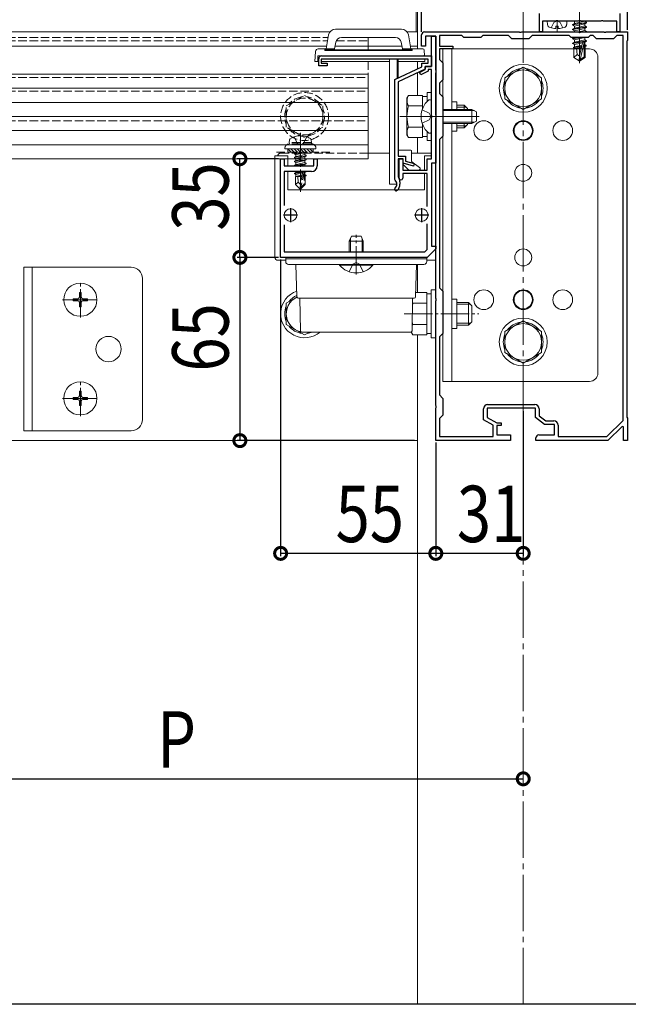
# Model space of a CAD drawing. Extents: x 0 to 2772, y 0 to 4489.
# Drawn here: x 2096 to 2312, y 2227 to 2576 of the extents above; entities that cross this region are included whole.
import ezdxf

# ---------------------------------------------------------------- set-up
doc = ezdxf.new("R2010")
doc.units = 0
doc.linetypes.add('YCENTER_1', pattern=[13, 10, -1, 1, -1])
doc.linetypes.add('YHIDDEN_1', pattern=[4, 3, -1])
for name, color, linetype in [('YKK_11', 7, 'CONTINUOUS'), ('YKK_12', 2, 'CONTINUOUS'), ('YKK_13', 4, 'CONTINUOUS'), ('YKK_D', 6, 'CONTINUOUS'), ('YSS_K', 3, 'CONTINUOUS')]:
    doc.layers.add(name, color=color, linetype=linetype)
doc.styles.get("Standard").update_dxf_attribs({"font": 'txt', "bigfont": 'BIGFONT'})

msp = doc.modelspace()

# ---------------------------------------------------------------- linework, layer by layer
at = {"layer": 'YKK_11', "color": 7, "linetype": 'Continuous', "lineweight": 30, "ltscale": 0.5}
for p, q in [((2280.43, 2571.54), (2280.43, 2578.04)), ((2281.43, 2575.34), (2281.43, 2571.54)), ((2286.11, 2575.34), (2281.43, 2575.34)), ((2286.37, 2575.49), (2286.11, 2575.34)), ((2286.89, 2575.49), (2286.37, 2575.49)), ((2287.15, 2575.34), (2286.89, 2575.49)), ((2294.11, 2575.34), (2287.15, 2575.34)), ((2294.37, 2575.49), (2294.11, 2575.34)), ((2294.63, 2575.64), (2294.37, 2575.49)), ((2294.89, 2575.49), (2294.63, 2575.64)), ((2295.15, 2575.34), (2294.89, 2575.49)), ((2302.11, 2575.34), (2295.15, 2575.34)), ((2302.37, 2575.49), (2302.11, 2575.34)), ((2302.89, 2575.49), (2302.37, 2575.49)), ((2303.15, 2575.34), (2302.89, 2575.49)), ((2307.83, 2575.34), (2303.15, 2575.34)), ((2307.83, 2571.54), (2307.83, 2575.34)), ((2308.83, 2578.04), (2308.83, 2571.54)), ((2239.63, 2571.54), (2273.18, 2571.54)), ((2273.18, 2571.54), (2273.36, 2571.42)), ((2273.36, 2571.42), (2273.91, 2571.42)), ((2273.91, 2571.42), (2274.09, 2571.54)), ((2274.09, 2571.54), (2294.18, 2571.54)), ((2281.43, 2571.54), (2280.43, 2571.54)), ((2294.18, 2571.54), (2294.36, 2571.42)), ((2294.36, 2571.42), (2294.91, 2571.42)), ((2294.91, 2571.42), (2295.09, 2571.54)), ((2295.09, 2571.54), (2303.18, 2571.54)), ((2303.18, 2571.54), (2303.36, 2571.42)), ((2303.36, 2571.42), (2303.91, 2571.42)), ((2303.91, 2571.42), (2304.09, 2571.54)), ((2304.09, 2571.54), (2311.63, 2571.54)), ((2308.83, 2571.54), (2307.83, 2571.54)), ((2311.63, 2571.54), (2311.63, 2568.54)), ((2238.63, 2566.54), (2238.63, 2570.54)), ((2240.03, 2570.04), (2240.03, 2566.54)), ((2243.63, 2570.04), (2240.03, 2570.04)), ((2242.13, 2570.04), (2243.63, 2570.04)), ((2242.13, 2559.24), (2242.13, 2570.04)), ((2243.63, 2570.04), (2243.63, 2525.04)), ((2243.63, 2558), (2243.63, 2570.04)), ((2244.93, 2570.24), (2244.93, 2566.54)), ((2252.93, 2570.24), (2244.93, 2570.24)), ((2253.63, 2569.54), (2252.93, 2570.24)), ((2259.63, 2569.54), (2253.63, 2569.54)), ((2260.33, 2570.24), (2259.63, 2569.54)), ((2269.43, 2570.24), (2260.33, 2570.24)), ((2270.63, 2569.04), (2269.43, 2570.24)), ((2276.63, 2569.04), (2270.63, 2569.04)), ((2277.83, 2570.24), (2276.63, 2569.04)), ((2290.93, 2570.24), (2277.83, 2570.24)), ((2291.63, 2569.54), (2290.93, 2570.24)), ((2297.63, 2569.54), (2291.63, 2569.54)), ((2298.33, 2570.24), (2297.63, 2569.54)), ((2299.43, 2570.24), (2298.33, 2570.24)), ((2300.63, 2569.04), (2299.43, 2570.24)), ((2306.63, 2569.04), (2300.63, 2569.04)), ((2307.83, 2570.24), (2306.63, 2569.04)), ((2310.03, 2570.24), (2307.83, 2570.24)), ((2310.03, 2433.69), (2310.03, 2570.24)), ((2310.03, 2433.69), (2310.03, 2570.24)), ((2311.63, 2568.54), (2311.33, 2568.24)), ((2311.33, 2568.24), (2311.33, 2434.84)), ((2240.03, 2566.54), (2238.63, 2566.54)), ((2244.93, 2566.54), (2249.63, 2566.54)), ((2244.93, 2565.54), (2244.93, 2561.74)), ((2249.63, 2565.54), (2244.93, 2565.54)), ((2249.63, 2566.54), (2249.63, 2565.54)), ((2202.13, 2559.54), (2202.13, 2562.04)), ((2203.03, 2561.84), (2203.03, 2560.44)), ((2240.93, 2561.84), (2203.03, 2561.84)), ((2203.13, 2563.04), (2242.13, 2563.04)), ((2240.93, 2560.44), (2240.93, 2561.84)), ((2242.13, 2563.04), (2242.13, 2559.24)), ((2244.93, 2561.74), (2246.13, 2560.54)), ((2205.13, 2559.54), (2202.13, 2559.54)), ((2203.03, 2560.44), (2205.13, 2560.44)), ((2205.13, 2560.44), (2205.13, 2559.54)), ((2229.13, 2554.61), (2238.73, 2559.11)), ((2239.93, 2558.34), (2230.33, 2553.84)), ((2237.9, 2557.19), (2239.93, 2558.24)), ((2240.93, 2557.64), (2238.37, 2556.3)), ((2238.73, 2560.44), (2240.93, 2560.44)), ((2238.73, 2559.11), (2238.73, 2560.44)), ((2239.93, 2559.24), (2239.93, 2558.34)), ((2242.13, 2559.24), (2239.93, 2559.24)), ((2239.93, 2559.24), (2242.13, 2559.24)), ((2239.93, 2558.24), (2239.93, 2559.24)), ((2240.93, 2558.24), (2240.93, 2557.64)), ((2242.13, 2558.24), (2240.93, 2558.24)), ((2242.13, 2542), (2242.13, 2558.24)), ((2243.75, 2557.82), (2243.63, 2558)), ((2243.63, 2557.09), (2243.75, 2557.27)), ((2243.75, 2557.27), (2243.75, 2557.82)), ((2246.13, 2560.54), (2246.13, 2554.54)), ((2229.13, 2519.15), (2229.13, 2554.61)), ((2230.33, 2553.84), (2230.33, 2527.44)), ((2238.37, 2556.3), (2237.9, 2557.19)), ((2243.63, 2542), (2243.63, 2557.09)), ((2246.13, 2554.54), (2244.93, 2553.34)), ((2244.93, 2553.34), (2244.93, 2549.74)), ((2244.93, 2549.74), (2246.13, 2548.54)), ((2246.13, 2548.54), (2246.13, 2534.54)), ((2242.25, 2541.82), (2242.13, 2542)), ((2242.13, 2541.09), (2242.25, 2541.27)), ((2242.13, 2526.54), (2242.13, 2541.09)), ((2242.25, 2541.27), (2242.25, 2541.82)), ((2243.75, 2541.82), (2243.63, 2542)), ((2243.63, 2541.09), (2243.75, 2541.27)), ((2243.63, 2477), (2243.63, 2541.09)), ((2243.75, 2541.27), (2243.75, 2541.82)), ((2246.13, 2534.54), (2244.93, 2533.34)), ((2244.93, 2533.34), (2244.93, 2480.74)), ((2188.63, 2526.54), (2189.83, 2526.54)), ((2188.63, 2491.54), (2188.63, 2526.54)), ((2189.83, 2526.54), (2189.83, 2524.04)), ((2200.43, 2526.54), (2201.63, 2526.54)), ((2200.43, 2524.04), (2200.43, 2526.54)), ((2201.63, 2526.54), (2201.63, 2524.04)), ((2230.33, 2527.44), (2232.93, 2527.44)), ((2230.33, 2526.54), (2230.33, 2520.24)), ((2232.03, 2526.54), (2230.33, 2526.54)), ((2230.63, 2526.54), (2231.93, 2526.54)), ((2230.63, 2519.69), (2230.63, 2526.54)), ((2231.93, 2526.54), (2231.93, 2522.54)), ((2232.03, 2524.94), (2232.03, 2526.54)), ((2232.93, 2527.44), (2232.93, 2525.64)), ((2240.63, 2526.54), (2242.13, 2526.54)), ((2240.63, 2522.54), (2240.63, 2526.54)), ((2189.83, 2524.04), (2200.43, 2524.04)), ((2231.93, 2522.54), (2240.63, 2522.54)), ((2235.77, 2523.96), (2232.03, 2524.94)), ((2232.93, 2525.64), (2236, 2524.83)), ((2236, 2524.83), (2235.77, 2523.96)), ((2242.13, 2525.04), (2242.13, 2495.54)), ((2243.63, 2525.04), (2242.13, 2525.04)), ((2189.83, 2522.04), (2189.83, 2509.94)), ((2199.63, 2522.04), (2189.83, 2522.04)), ((2229.23, 2518.93), (2229.13, 2519.15)), ((2230.33, 2520.24), (2230.39, 2520.07)), ((2231.93, 2521.34), (2231.93, 2519.69)), ((2240.63, 2521.34), (2231.93, 2521.34)), ((2240.63, 2509.6), (2240.63, 2521.34)), ((2230.93, 2518.34), (2230.93, 2517.54)), ((2192.13, 2509.04), (2192.13, 2504.04)), ((2238.63, 2509.04), (2238.63, 2504.04)), ((2194.63, 2506.54), (2189.63, 2506.54)), ((2241.13, 2506.54), (2236.13, 2506.54)), ((2189.83, 2503.15), (2189.83, 2493.54)), ((2240.63, 2494.37), (2240.63, 2503.48)), ((2239.81, 2493.54), (2240.63, 2494.37)), ((2243.63, 2494.54), (2240.63, 2491.54)), ((2242.13, 2495.54), (2243.63, 2495.54)), ((2243.63, 2495.54), (2243.63, 2494.54)), ((2240.63, 2491.54), (2188.63, 2491.54)), ((2189.83, 2493.54), (2239.81, 2493.54)), ((2244.93, 2480.74), (2246.13, 2479.54)), ((2243.75, 2476.82), (2243.63, 2477)), ((2246.13, 2479.54), (2246.13, 2464.54)), ((2243.63, 2476.09), (2243.75, 2476.27)), ((2243.63, 2439), (2243.63, 2476.09)), ((2243.75, 2476.27), (2243.75, 2476.82)), ((2246.13, 2464.54), (2244.93, 2463.34)), ((2244.93, 2463.34), (2244.93, 2442.74)), ((2244.93, 2442.74), (2246.13, 2441.54)), ((2243.75, 2438.82), (2243.63, 2439)), ((2243.75, 2438.27), (2243.75, 2438.82)), ((2246.13, 2441.54), (2246.13, 2435.54)), ((2262.03, 2439.34), (2278.73, 2439.34)), ((2243.63, 2438.09), (2243.75, 2438.27)), ((2243.63, 2426.54), (2243.63, 2438.09)), ((2246.13, 2435.54), (2244.93, 2434.34)), ((2260.53, 2433.97), (2260.53, 2437.84)), ((2261.83, 2438.04), (2261.83, 2434.74)), ((2278.93, 2438.04), (2261.83, 2438.04)), ((2278.93, 2434.74), (2278.93, 2438.04)), ((2280.23, 2437.84), (2280.23, 2435.39)), ((2280.23, 2435.39), (2282.67, 2433.54)), ((2244.93, 2434.34), (2244.93, 2428.04)), ((2264.03, 2432.07), (2260.53, 2433.97)), ((2261.83, 2434.74), (2265.33, 2432.84)), ((2264.03, 2428.04), (2264.03, 2432.07)), ((2265.33, 2432.84), (2266.83, 2432.84)), ((2265.33, 2431.94), (2265.33, 2428.54)), ((2266.83, 2431.94), (2265.33, 2431.94)), ((2266.83, 2432.84), (2266.83, 2431.94)), ((2282.23, 2432.24), (2278.93, 2434.74)), ((2285.73, 2432.24), (2282.23, 2432.24)), ((2282.67, 2433.54), (2285.53, 2433.54)), ((2285.73, 2428.54), (2285.73, 2432.24)), ((2287.03, 2432.04), (2287.03, 2428.04)), ((2304.31, 2428.04), (2310.03, 2433.69)), ((2309.77, 2431.6), (2304.63, 2426.54)), ((2310.13, 2431.44), (2309.77, 2431.6)), ((2310.13, 2426.54), (2310.13, 2431.44)), ((2311.33, 2434.84), (2311.63, 2434.54)), ((2311.63, 2434.54), (2311.63, 2426.54)), ((2244.93, 2428.04), (2264.03, 2428.04)), ((2265.33, 2428.54), (2270.13, 2428.54)), ((2270.13, 2428.54), (2270.13, 2426.54)), ((2280.13, 2428.54), (2285.73, 2428.54)), ((2287.03, 2428.04), (2304.31, 2428.04)), ((2270.13, 2426.54), (2243.63, 2426.54)), ((2279.13, 2426.54), (2279.13, 2427.54)), ((2304.63, 2426.54), (2279.13, 2426.54)), ((2311.63, 2426.54), (2310.13, 2426.54))]:
    msp.add_line(p, q, dxfattribs=at)
for centre, radius, start, end in [((2239.63, 2570.54), 1, 90, 180), ((2203.13, 2562.04), 1, 90, 180), ((2199.63, 2524.04), 2, 270, 360), ((2227.93, 2517.54), 1.9, 312.9729, 47.0141), ((2227.93, 2518.34), 3, 0, 35.0968), ((2231.28, 2519.69), 0.65, 180, 270), ((2231.28, 2519.69), 0.65, 270, 360), ((2229.6, 2515.75), 0.55, 132.9729, 210), ((2229.6, 2515.75), 0.55, 210, 312.9729), ((2227.93, 2517.54), 3, 312.9729, 360), ((2262.03, 2437.84), 1.5, 90, 180), ((2278.73, 2437.84), 1.5, 0, 90), ((2285.53, 2432.04), 1.5, 0, 90), ((2280.13, 2427.54), 1, 90, 180)]:
    msp.add_arc(centre, radius, start, end, dxfattribs=at)
at = {"layer": 'YKK_12', "color": 2, "linetype": 'YCENTER_1', "lineweight": 13, "ltscale": 2}
msp.add_line((2274.63, 2226.54), (2274.63, 3749.79), dxfattribs=at)
at = {"layer": 'YKK_12', "color": 2, "linetype": 'Continuous', "lineweight": 13}
for p, q in [((2237.13, 3146.53), (2237.13, 2565.54)), ((2236.63, 2571.54), (2236.63, 2579.54)), ((1562.13, 2571.54), (2206.12, 2571.54)), ((2206.12, 2571.54), (1562.63, 2571.54)), ((2233.45, 2571.54), (2237.13, 2571.54)), ((2236.63, 2571.54), (2233.45, 2571.54)), ((2237.13, 2571.54), (2237.13, 2565.54)), ((1591.09, 2566.54), (2204.96, 2566.54)), ((2207.95, 2566.54), (2231.61, 2566.54)), ((2234.61, 2566.54), (2237.13, 2566.54)), ((2237.13, 2561.04), (2237.13, 2558.36)), ((2237.13, 2561.04), (2237.13, 2558.36)), ((2237.13, 2557.03), (2237.13, 2549.05)), ((2237.13, 2557.03), (2237.13, 2549.05)), ((2237.13, 2534.04), (2237.13, 2528.54)), ((2237.13, 2534.04), (2237.13, 2528.54)), ((2237.13, 2489.04), (2237.13, 2479.05)), ((2237.13, 2489.04), (2237.13, 2479.05)), ((2237.13, 2464.04), (2237.13, 2226.54)), ((2237.13, 2464.04), (2237.13, 2426.54)), ((1562.13, 2426.54), (2237.13, 2426.54))]:
    msp.add_line(p, q, dxfattribs=at)
at = {"layer": 'YKK_12', "color": 2, "linetype": 'YHIDDEN_1', "lineweight": 13}
for p, q in [((1579.63, 2569.54), (2205.49, 2569.54)), ((1579.63, 2568.34), (2205.28, 2568.34)), ((2208.33, 2568.34), (2219.63, 2568.34)), ((2210.19, 2569.54), (2219.63, 2569.54)), ((2219.63, 2566.54), (2219.63, 2569.54)), ((2219.63, 2566.54), (2219.63, 2565.24)), ((2219.63, 2561.04), (2219.63, 2526.54)), ((1579.63, 2555.42), (2219.63, 2555.42)), ((1579.63, 2550.54), (2219.63, 2550.54)), ((1579.63, 2540.04), (2219.63, 2540.04)), ((1579.63, 2526.54), (2219.63, 2526.54))]:
    msp.add_line(p, q, dxfattribs=at)
at = {"layer": 'YKK_13', "color": 4, "linetype": 'YCENTER_1', "lineweight": 13}
for p, q in [((2294.63, 2581.48), (2294.63, 2571.24)), ((2286.63, 2571.76), (2286.63, 2575.51)), ((2294.63, 2569.54), (2294.63, 2560.41)), ((2230.93, 2541.54), (2257.43, 2541.54)), ((2237.63, 2541.54), (2259.05, 2541.54)), ((2195.63, 2535.74), (2195.63, 2514.84)), ((2215.43, 2485.54), (2215.43, 2499.54)), ((2117.63, 2470.24), (2117.63, 2482.84)), ((2111.33, 2476.54), (2123.93, 2476.54)), ((2123.63, 2476.54), (2111.63, 2476.54)), ((2232.43, 2471.54), (2258.93, 2471.54)), ((2117.63, 2435.24), (2117.63, 2447.84)), ((2111.33, 2441.54), (2123.93, 2441.54)), ((2123.63, 2441.54), (2111.63, 2441.54))]:
    msp.add_line(p, q, dxfattribs=at)
at = {"layer": 'YKK_13', "color": 4, "linetype": 'YHIDDEN_1', "lineweight": 13, "ltscale": 0.5}
msp.add_line((2283.13, 2575.34), (2290.13, 2575.34), dxfattribs=at)
at = {"layer": 'YKK_13', "color": 4, "linetype": 'Continuous', "lineweight": 13, "ltscale": 0.5}
for p, q in [((2283.13, 2575.34), (2283.23, 2574.22)), ((2290.13, 2575.34), (2290.04, 2574.22)), ((2286.21, 2573.64), (2286.21, 2572.75)), ((2287.06, 2573.64), (2286.21, 2573.64)), ((2287.06, 2572.75), (2287.06, 2573.64))]:
    msp.add_line(p, q, dxfattribs=at)
at = {"layer": 'YKK_13', "color": 4, "linetype": 'YHIDDEN_1', "lineweight": 13}
for p, q in [((2284.53, 2572.99), (2285.49, 2574.91)), ((2285.49, 2574.91), (2286.63, 2575.51)), ((2287.78, 2574.91), (2286.63, 2575.51)), ((2288.73, 2572.99), (2287.78, 2574.91)), ((2190.63, 2545.3), (2197.13, 2549.05)), ((2197.13, 2549.05), (2203.63, 2545.3)), ((2190.63, 2537.79), (2190.63, 2545.3)), ((2203.63, 2545.3), (2203.63, 2537.79)), ((2238.81, 2543.92), (2241.27, 2542.69)), ((2238.81, 2539.17), (2241.27, 2540.4)), ((2241.88, 2541.54), (2241.27, 2542.69)), ((2241.88, 2541.54), (2241.27, 2540.4)), ((2197.13, 2534.04), (2190.63, 2537.79)), ((2203.63, 2537.79), (2197.13, 2534.04)), ((2191.63, 2532.34), (2191.78, 2533.15)), ((2193.38, 2534.34), (2194.49, 2532.11)), ((2197.89, 2534.34), (2196.78, 2532.11)), ((2199.63, 2532.34), (2199.49, 2533.15)), ((2191.13, 2530.04), (2191.13, 2528.84)), ((2199.63, 2532.34), (2191.63, 2532.34)), ((2191.63, 2532.34), (2191.72, 2531.84)), ((2199.63, 2531.84), (2191.63, 2531.84)), ((2199.55, 2531.84), (2191.72, 2531.84)), ((2194.49, 2532.11), (2195.63, 2531.5)), ((2196.78, 2532.11), (2195.63, 2531.5)), ((2199.63, 2532.34), (2199.55, 2531.84)), ((2200.13, 2528.84), (2200.13, 2530.04)), ((2201.13, 2530.04), (2201.13, 2530.34)), ((2206.13, 2528.84), (2186.13, 2528.84)), ((2219.63, 2528.54), (2188.63, 2528.54)), ((2191.13, 2528.84), (2200.13, 2528.84)), ((2196.83, 2528.84), (2193.53, 2528.29)), ((2193.53, 2528.39), (2196.23, 2528.84)), ((2193.53, 2528.39), (2194.08, 2528.71)), ((2193.53, 2528.39), (2193.53, 2528.29)), ((2193.53, 2528.29), (2194.08, 2527.98)), ((2193.53, 2526.99), (2197.73, 2527.69)), ((2197.73, 2527.59), (2193.53, 2526.89)), ((2193.53, 2526.99), (2194.08, 2527.31)), ((2193.53, 2526.99), (2193.53, 2526.89)), ((2193.53, 2526.89), (2194.08, 2526.58)), ((2193.53, 2525.59), (2197.73, 2526.29)), ((2197.73, 2526.19), (2193.53, 2525.49)), ((2193.53, 2525.59), (2194.08, 2525.91)), ((2194.67, 2528.84), (2194.08, 2528.71)), ((2194.08, 2528.84), (2194.08, 2528.71)), ((2197.18, 2528.68), (2194.08, 2527.98)), ((2197.18, 2528.01), (2194.08, 2527.31)), ((2194.08, 2527.98), (2194.08, 2527.31)), ((2197.18, 2527.28), (2194.08, 2526.58)), ((2197.18, 2526.61), (2194.08, 2525.91)), ((2194.08, 2526.58), (2194.08, 2525.91)), ((2197.18, 2525.88), (2194.08, 2525.18)), ((2197.47, 2528.84), (2197.18, 2528.68)), ((2197.18, 2528.68), (2197.18, 2528.01)), ((2197.73, 2527.69), (2197.18, 2528.01)), ((2197.73, 2527.59), (2197.18, 2527.28)), ((2197.18, 2527.28), (2197.18, 2526.61)), ((2197.73, 2526.29), (2197.18, 2526.61)), ((2197.73, 2526.19), (2197.18, 2525.88)), ((2197.18, 2525.88), (2197.18, 2525.21)), ((2197.73, 2527.69), (2197.73, 2527.59)), ((2197.73, 2526.29), (2197.73, 2526.19)), ((2193.53, 2525.59), (2193.53, 2525.49)), ((2193.53, 2525.49), (2194.08, 2525.18)), ((2193.53, 2524.19), (2197.73, 2524.89)), ((2197.73, 2524.79), (2193.53, 2524.09)), ((2193.53, 2524.19), (2194.08, 2524.51)), ((2193.53, 2524.19), (2193.53, 2524.09)), ((2193.53, 2524.09), (2193.62, 2524.04)), ((2197.18, 2525.21), (2194.08, 2524.51)), ((2194.08, 2525.18), (2194.08, 2524.51)), ((2197.18, 2524.48), (2195.27, 2524.04)), ((2197.73, 2524.89), (2197.18, 2525.21)), ((2197.73, 2524.79), (2197.18, 2524.48)), ((2197.18, 2524.48), (2197.18, 2524.04)), ((2197.73, 2524.89), (2197.73, 2524.79)), ((2193.53, 2521.39), (2196.56, 2521.9)), ((2196.53, 2521.79), (2193.53, 2521.29)), ((2193.53, 2521.39), (2194.08, 2521.71)), ((2193.53, 2521.39), (2193.53, 2521.29)), ((2193.53, 2521.29), (2194.08, 2520.98)), ((2193.93, 2520.24), (2194.08, 2520.31)), ((2193.93, 2520.24), (2193.93, 2517.39)), ((2196.21, 2520.24), (2193.93, 2520.24)), ((2195.56, 2522.04), (2194.08, 2521.71)), ((2194.08, 2522.04), (2194.08, 2521.71)), ((2196.47, 2521.52), (2194.08, 2520.98)), ((2194.08, 2520.98), (2194.08, 2520.31)), ((2196.33, 2520.82), (2194.08, 2520.31)), ((2196.27, 2520.53), (2194.55, 2520.24)), ((2194.89, 2518.2), (2194.73, 2520.24)), ((2196.54, 2521.85), (2195.63, 2517.47)), ((2196.97, 2521.97), (2195.78, 2516.27)), ((2196.21, 2520.26), (2196.13, 2520.24)), ((2196.97, 2521.97), (2197.43, 2522.04)), ((2197.73, 2521.99), (2197.02, 2521.88)), ((2197.03, 2521.8), (2197.03, 2517.52)), ((2197.18, 2521.68), (2197.03, 2521.64)), ((2197.18, 2521.01), (2197.03, 2520.98)), ((2197.63, 2520.75), (2197.03, 2520.65)), ((2197.63, 2520.54), (2197.03, 2520.42)), ((2197.33, 2520.24), (2197.03, 2520.24)), ((2197.73, 2521.99), (2197.18, 2521.68)), ((2197.18, 2521.68), (2197.18, 2521.01)), ((2197.63, 2520.75), (2197.18, 2521.01)), ((2197.63, 2520.54), (2197.33, 2520.36)), ((2197.33, 2520.36), (2197.33, 2517.39)), ((2197.63, 2520.75), (2197.63, 2520.54)), ((2197.73, 2522.04), (2197.73, 2521.99)), ((2194.89, 2518.2), (2193.93, 2517.39)), ((2195.48, 2515.84), (2193.93, 2517.39)), ((2195.63, 2517.47), (2194.89, 2518.2)), ((2195.63, 2517.47), (2195.48, 2515.84)), ((2195.48, 2515.84), (2195.78, 2515.84)), ((2195.63, 2517.47), (2195.63, 2515.84)), ((2197.03, 2517.52), (2195.78, 2516.27)), ((2195.78, 2515.84), (2197.33, 2517.39)), ((2195.78, 2516.27), (2195.78, 2515.84)), ((2197.03, 2517.52), (2197.33, 2517.39)), ((2212.93, 2486.46), (2214.29, 2489.18)), ((2215.43, 2489.79), (2214.29, 2489.18)), ((2215.43, 2489.79), (2216.58, 2489.18)), ((2217.93, 2486.46), (2216.58, 2489.18))]:
    msp.add_line(p, q, dxfattribs=at)
at = {"layer": 'YKK_13', "color": 4, "linetype": 'Continuous', "lineweight": 13}
for p, q in [((2292.16, 2574.13), (2297.11, 2574.95)), ((2297.11, 2574.83), (2292.16, 2574.01)), ((2292.71, 2575.34), (2292.81, 2575.28)), ((2292.81, 2575.28), (2293, 2575.34)), ((2296.46, 2575.33), (2292.81, 2574.5)), ((2292.81, 2575.28), (2292.81, 2574.5)), ((2296.46, 2575.34), (2296.46, 2575.33)), ((2297.11, 2574.95), (2296.46, 2575.33)), ((2297.11, 2574.83), (2296.46, 2574.46)), ((2297.11, 2574.95), (2297.11, 2574.83)), ((2231.45, 2572.54), (2208.12, 2572.54)), ((2292.16, 2574.13), (2292.81, 2574.5)), ((2292.16, 2574.13), (2292.16, 2574.01)), ((2292.16, 2574.01), (2292.81, 2573.64)), ((2292.16, 2572.48), (2297.11, 2573.3)), ((2297.11, 2573.19), (2292.16, 2572.36)), ((2292.16, 2572.48), (2292.81, 2572.85)), ((2292.16, 2572.48), (2292.16, 2572.36)), ((2292.16, 2572.36), (2292.81, 2571.99)), ((2296.46, 2574.46), (2292.81, 2573.64)), ((2296.46, 2573.68), (2292.81, 2572.85)), ((2292.81, 2573.64), (2292.81, 2572.85)), ((2296.46, 2572.81), (2292.81, 2571.99)), ((2292.81, 2571.99), (2292.81, 2571.54)), ((2296.46, 2572.03), (2294.24, 2571.53)), ((2294.62, 2571.24), (2294.75, 2571.26)), ((2296.42, 2571.54), (2297.11, 2571.66)), ((2296.46, 2574.46), (2296.46, 2573.68)), ((2297.11, 2573.3), (2296.46, 2573.68)), ((2297.11, 2573.19), (2296.46, 2572.81)), ((2296.46, 2572.81), (2296.46, 2572.03)), ((2297.11, 2571.66), (2296.46, 2572.03)), ((2297.11, 2573.3), (2297.11, 2573.19)), ((2297.11, 2571.66), (2297.11, 2571.54)), ((2205.65, 2570.48), (2204.78, 2565.54)), ((2207.78, 2565.57), (2208.19, 2567.89)), ((2229.4, 2569.54), (2210.16, 2569.54)), ((2231.37, 2567.89), (2231.78, 2565.57)), ((2234.78, 2565.54), (2233.91, 2570.48)), ((2292.16, 2569.18), (2292.81, 2569.56)), ((2292.16, 2569.18), (2294.3, 2569.54)), ((2295.01, 2569.54), (2292.16, 2569.07)), ((2292.16, 2569.18), (2292.16, 2569.07)), ((2292.16, 2569.07), (2292.81, 2568.69)), ((2292.16, 2567.54), (2297.11, 2568.36)), ((2297.11, 2568.24), (2292.16, 2567.42)), ((2292.16, 2567.54), (2292.81, 2567.91)), ((2296.46, 2569.52), (2292.81, 2568.69)), ((2296.46, 2568.73), (2292.81, 2567.91)), ((2292.81, 2568.69), (2292.81, 2567.91)), ((2295.7, 2567.7), (2292.81, 2567.05)), ((2295.71, 2567.72), (2294.63, 2563.01)), ((2296.22, 2567.84), (2294.81, 2561.67)), ((2296.46, 2567.87), (2296.23, 2567.82)), ((2296.5, 2569.54), (2296.46, 2569.52)), ((2296.46, 2569.52), (2296.46, 2568.73)), ((2297.11, 2568.36), (2296.46, 2568.73)), ((2297.11, 2568.24), (2296.46, 2567.87)), ((2296.46, 2567.87), (2296.46, 2567.09)), ((2297.11, 2568.36), (2297.11, 2568.24)), ((2201, 2564.61), (2200.78, 2561.04)), ((2204.78, 2565.54), (2202, 2565.54)), ((2204.28, 2564.94), (2204.28, 2565.54)), ((2235.28, 2565.24), (2204.28, 2565.24)), ((2204.28, 2564.94), (2235.28, 2564.94)), ((2204.78, 2565.54), (2206.78, 2565.54)), ((2206.78, 2565.57), (2206.78, 2565.24)), ((2207.78, 2565.57), (2206.78, 2565.57)), ((2207.78, 2565.24), (2207.78, 2565.57)), ((2231.78, 2565.57), (2231.78, 2565.24)), ((2232.78, 2565.57), (2231.78, 2565.57)), ((2232.78, 2565.24), (2232.78, 2565.57)), ((2232.78, 2565.54), (2234.78, 2565.54)), ((2239.04, 2565.54), (2234.78, 2565.54)), ((2235.28, 2565.54), (2235.28, 2564.94)), ((2239.66, 2563.04), (2239.54, 2565.07)), ((2246.13, 2565.54), (2246.13, 2544.04)), ((2298.13, 2565.54), (2246.13, 2565.54)), ((2249.33, 2565.54), (2249.33, 2544.04)), ((2274.63, 2565.54), (2274.63, 2560.54)), ((2292.16, 2567.54), (2292.16, 2567.42)), ((2292.16, 2567.42), (2292.81, 2567.05)), ((2295.43, 2566.52), (2292.4, 2566.02)), ((2292.4, 2566.02), (2292.81, 2566.26)), ((2292.63, 2565.91), (2292.4, 2566.02)), ((2292.63, 2565.91), (2292.63, 2562.47)), ((2295.28, 2565.83), (2292.63, 2565.83)), ((2292.81, 2567.05), (2292.81, 2566.26)), ((2295.51, 2566.87), (2292.81, 2566.26)), ((2295.36, 2566.21), (2293.4, 2565.83)), ((2293.81, 2563.48), (2293.58, 2565.83)), ((2296.28, 2567.66), (2296.28, 2562.66)), ((2296.46, 2567.09), (2296.28, 2567.05)), ((2296.99, 2566.78), (2296.28, 2566.66)), ((2296.99, 2566.53), (2296.28, 2566.39)), ((2296.46, 2566.22), (2296.28, 2566.18)), ((2296.64, 2565.83), (2296.28, 2565.83)), ((2296.99, 2566.78), (2296.46, 2567.09)), ((2296.99, 2566.53), (2296.46, 2566.22)), ((2296.64, 2566.32), (2296.64, 2562.47)), ((2296.99, 2566.78), (2296.99, 2566.53)), ((2202.13, 2561.04), (2200.78, 2561.04)), ((2201.78, 2561.04), (2201.78, 2563.04)), ((2201.78, 2563.04), (2239.34, 2563.04)), ((2227.28, 2561.04), (2203.03, 2561.04)), ((2227.28, 2517.54), (2227.28, 2561.84)), ((2229.98, 2555.01), (2229.98, 2561.84)), ((2230.28, 2555.15), (2230.28, 2561.84)), ((2239.78, 2561.04), (2230.28, 2561.04)), ((2239.78, 2561.04), (2239.74, 2561.84)), ((2293.81, 2563.48), (2292.63, 2562.47)), ((2292.63, 2562.47), (2294.46, 2561.24)), ((2294.63, 2562.89), (2293.81, 2563.48)), ((2294.63, 2563.01), (2294.46, 2561.24)), ((2294.46, 2561.24), (2294.81, 2561.24)), ((2294.63, 2563.01), (2294.63, 2561.24)), ((2296.28, 2562.66), (2294.81, 2561.67)), ((2296.64, 2562.47), (2294.81, 2561.24)), ((2294.81, 2561.67), (2294.81, 2561.24)), ((2296.64, 2562.47), (2296.28, 2562.66)), ((2301.13, 2450.54), (2301.13, 2562.54)), ((2268.13, 2555.3), (2274.63, 2559.05)), ((2274.63, 2559.05), (2281.13, 2555.3)), ((2219.63, 2556.54), (1579.63, 2556.54)), ((2219.63, 2526.54), (2219.63, 2556.54)), ((2268.13, 2547.79), (2268.13, 2555.3)), ((2281.13, 2555.3), (2281.13, 2547.79)), ((2219.63, 2551.54), (1579.63, 2551.54)), ((2233.43, 2548.04), (2234.02, 2549.05)), ((2233.43, 2535.04), (2233.43, 2548.04)), ((2238.93, 2549.05), (2234.02, 2549.05)), ((2238.93, 2544.27), (2238.93, 2549.05)), ((2238.93, 2548.59), (2240.53, 2548.59)), ((2240.53, 2546.83), (2240.53, 2550.04)), ((2240.53, 2550.04), (2242.13, 2550.04)), ((2241.59, 2547.44), (2241.39, 2547.44)), ((2242.13, 2550.04), (2242.13, 2533.04)), ((2242.13, 2546.8), (2242.13, 2546.9)), ((2242.13, 2536.29), (2242.13, 2546.8)), ((2251.13, 2546.74), (2249.33, 2546.74)), ((2251.13, 2546.74), (2251.13, 2544.04)), ((2274.63, 2544.04), (2268.13, 2547.79)), ((2281.13, 2547.79), (2274.63, 2544.04)), ((2219.63, 2546.54), (1579.63, 2546.54)), ((2238.93, 2545.3), (2234.02, 2545.3)), ((2238.93, 2544.27), (2238.93, 2545.54)), ((2246.13, 2544.04), (2256.43, 2544.04)), ((2246.13, 2543.61), (2257.35, 2543.61)), ((2251.13, 2545.54), (2253.73, 2545.54)), ((2254.38, 2544.9), (2251.13, 2544.9)), ((2253.73, 2545.54), (2253.73, 2544.04)), ((2254.93, 2544.34), (2253.73, 2545.54)), ((2254.93, 2544.34), (2254.93, 2544.04)), ((2256.43, 2544.04), (2256.43, 2539.04)), ((2256.43, 2544.04), (2258.13, 2543.24)), ((2258.13, 2543.24), (2258.13, 2539.84)), ((2219.63, 2541.54), (1579.63, 2541.54)), ((2258.13, 2539.84), (2256.43, 2539.04)), ((2219.63, 2536.54), (1579.63, 2536.54)), ((2238.93, 2537.79), (2234.02, 2537.79)), ((2238.93, 2537.54), (2238.93, 2538.81)), ((2238.93, 2534.04), (2238.93, 2538.81)), ((2240.53, 2533.04), (2240.53, 2536.26)), ((2242.13, 2536.29), (2242.13, 2536.64)), ((2242.13, 2536.19), (2242.13, 2536.29)), ((2246.13, 2539.48), (2257.35, 2539.48)), ((2246.13, 2539.04), (2246.13, 2447.54)), ((2246.13, 2539.04), (2256.43, 2539.04)), ((2249.33, 2539.04), (2249.33, 2447.54)), ((2251.13, 2536.34), (2249.33, 2536.34)), ((2251.13, 2539.04), (2251.13, 2536.34)), ((2254.38, 2538.19), (2251.13, 2538.19)), ((2253.73, 2537.54), (2251.13, 2537.54)), ((2253.73, 2539.04), (2253.73, 2537.54)), ((2254.93, 2538.74), (2253.73, 2537.54)), ((2254.93, 2539.04), (2254.93, 2538.74)), ((2233.43, 2535.04), (2234.02, 2534.04)), ((2238.93, 2534.04), (2234.02, 2534.04)), ((2240.53, 2534.49), (2238.93, 2534.49)), ((2242.13, 2533.04), (2240.53, 2533.04)), ((2241.59, 2535.64), (2241.39, 2535.64)), ((2219.63, 2531.54), (1579.63, 2531.54)), ((2190.13, 2530.34), (2190.13, 2530.04)), ((2190.13, 2530.04), (2201.13, 2530.04)), ((2234.78, 2529.54), (2230.33, 2529.54)), ((2219.63, 2526.54), (1579.63, 2526.54)), ((2186.63, 2527.54), (2186.63, 2491.54)), ((2187.63, 2527.54), (2186.63, 2527.54)), ((2191.13, 2527.54), (2187.63, 2527.54)), ((2191.13, 2527.54), (2191.13, 2524.04)), ((2227.28, 2528.54), (2219.63, 2528.54)), ((2235.08, 2525.69), (2235.08, 2529.24)), ((2242.13, 2528.54), (2235.08, 2528.54)), ((2242.13, 2527.54), (2239.63, 2527.54)), ((2239.63, 2527.54), (2239.63, 2522.54)), ((2232.08, 2525.01), (2232.08, 2524.54)), ((2232.08, 2524.54), (2234.08, 2522.54)), ((2234.08, 2522.54), (2237.58, 2522.54)), ((2237.88, 2523.44), (2235.2, 2525.45)), ((2191.13, 2522.04), (2191.13, 2515.54)), ((2239.63, 2521.34), (2239.63, 2515.54)), ((2239.63, 2515.54), (2191.13, 2515.54)), ((2227.28, 2517.54), (2229.83, 2517.54)), ((2212.93, 2497.34), (2213.73, 2499.04)), ((2213.37, 2493.54), (2213.37, 2498.26)), ((2213.73, 2499.04), (2217.13, 2499.04)), ((2217.13, 2499.04), (2217.93, 2497.34)), ((2217.5, 2493.54), (2217.5, 2498.26)), ((2212.93, 2493.54), (2212.93, 2497.34)), ((2212.93, 2497.34), (2217.93, 2497.34)), ((2217.93, 2493.54), (2217.93, 2497.34)), ((2190.43, 2491.54), (2190.43, 2490.04)), ((2240.43, 2491.54), (2190.43, 2491.54)), ((2240.43, 2491.04), (2190.43, 2491.04)), ((2240.43, 2490.04), (2240.43, 2491.54)), ((2097.63, 2430.04), (2097.63, 2488.04)), ((2097.63, 2488.04), (2135.63, 2488.04)), ((2100.53, 2430.04), (2100.53, 2488.04)), ((2190.43, 2490.54), (2187.63, 2490.54)), ((2215.43, 2489.04), (2191.43, 2489.04)), ((2194.08, 2489.04), (2194.43, 2477.53)), ((2221.33, 2489.04), (2209.53, 2489.04)), ((2209.53, 2488.8), (2209.53, 2489.04)), ((2209.53, 2488.8), (2221.33, 2488.8)), ((2239.43, 2489.04), (2215.43, 2489.04)), ((2221.33, 2488.8), (2221.33, 2489.04)), ((2236.78, 2489.04), (2236.43, 2477.53)), ((2243.13, 2490.54), (2240.43, 2490.54)), ((2139.63, 2484.04), (2139.63, 2434.04)), ((2115.13, 2476.89), (2115.13, 2476.19)), ((2115.13, 2476.89), (2116.78, 2476.89)), ((2117.28, 2479.04), (2117.98, 2479.04)), ((2117.28, 2479.04), (2117.28, 2477.39)), ((2117.98, 2479.04), (2117.98, 2477.39)), ((2118.48, 2476.89), (2120.13, 2476.89)), ((2120.13, 2476.89), (2120.13, 2476.19)), ((2190.63, 2475.3), (2194.44, 2477.49)), ((2235.93, 2477.04), (2194.93, 2477.04)), ((2195.43, 2477.04), (2195.64, 2465.54)), ((2235.43, 2477.04), (2235.23, 2465.54)), ((2240.43, 2479.05), (2236.48, 2479.05)), ((2240.43, 2464.04), (2240.43, 2479.05)), ((2240.43, 2478.59), (2242.03, 2478.59)), ((2242.03, 2463.04), (2242.03, 2480.04)), ((2242.03, 2480.04), (2243.63, 2480.04)), ((2243.63, 2480.04), (2243.63, 2463.04)), ((2115.13, 2476.19), (2116.78, 2476.19)), ((2117.28, 2475.69), (2117.28, 2474.04)), ((2117.28, 2474.04), (2117.98, 2474.04)), ((2117.98, 2475.69), (2117.98, 2474.04)), ((2118.48, 2476.19), (2120.13, 2476.19)), ((2190.63, 2467.79), (2190.63, 2475.3)), ((2240.43, 2475.3), (2235.52, 2475.3)), ((2240.43, 2467.54), (2240.43, 2475.54)), ((2251.13, 2476.74), (2249.33, 2476.74)), ((2251.13, 2476.74), (2251.13, 2466.34)), ((2251.13, 2475.54), (2255.23, 2475.54)), ((2255.88, 2474.9), (2251.13, 2474.9)), ((2255.23, 2475.54), (2255.23, 2467.54)), ((2256.43, 2474.34), (2255.23, 2475.54)), ((2256.43, 2474.34), (2256.43, 2468.74)), ((2197.13, 2464.04), (2190.63, 2467.79)), ((2240.43, 2467.79), (2235.52, 2467.79)), ((2255.88, 2468.19), (2251.13, 2468.19)), ((2255.23, 2467.54), (2251.13, 2467.54)), ((2256.43, 2468.74), (2255.23, 2467.54)), ((2268.13, 2465.3), (2274.63, 2469.05)), ((2274.63, 2469.05), (2281.13, 2465.3)), ((2196.14, 2465.04), (2234.73, 2465.04)), ((2198.88, 2465.04), (2197.13, 2464.04)), ((2234.93, 2465.04), (2234.93, 2465.09)), ((2234.93, 2465.04), (2235.52, 2464.04)), ((2240.43, 2464.04), (2235.52, 2464.04)), ((2242.03, 2464.49), (2240.43, 2464.49)), ((2243.63, 2463.04), (2242.03, 2463.04)), ((2251.13, 2466.34), (2249.33, 2466.34)), ((2268.13, 2457.79), (2268.13, 2465.3)), ((2281.13, 2465.3), (2281.13, 2457.79)), ((2274.63, 2454.04), (2268.13, 2457.79)), ((2281.13, 2457.79), (2274.63, 2454.04)), ((2274.63, 2447.54), (2274.63, 2452.54)), ((2246.13, 2447.54), (2298.13, 2447.54)), ((2117.28, 2444.04), (2117.98, 2444.04)), ((2117.28, 2444.04), (2117.28, 2442.39)), ((2117.98, 2444.04), (2117.98, 2442.39)), ((2115.13, 2441.89), (2115.13, 2441.19)), ((2115.13, 2441.89), (2116.78, 2441.89)), ((2115.13, 2441.19), (2116.78, 2441.19)), ((2117.28, 2440.69), (2117.28, 2439.04)), ((2117.28, 2439.04), (2117.98, 2439.04)), ((2117.98, 2440.69), (2117.98, 2439.04)), ((2118.48, 2441.89), (2120.13, 2441.89)), ((2118.48, 2441.19), (2120.13, 2441.19)), ((2120.13, 2441.89), (2120.13, 2441.19)), ((2135.63, 2430.04), (2097.63, 2430.04))]:
    msp.add_line(p, q, dxfattribs=at)
at = {"layer": 'YKK_13', "color": 4}
for p, q in [((2191.15, 2530.04), (2192.35, 2528.84)), ((2192.28, 2530.04), (2193.48, 2528.84)), ((2193.4, 2530.04), (2194.6, 2528.84)), ((2194.52, 2530.04), (2195.72, 2528.84)), ((2195.64, 2530.04), (2196.84, 2528.84)), ((2196.77, 2530.04), (2197.97, 2528.84)), ((2197.89, 2530.04), (2199.09, 2528.84)), ((2199.01, 2530.04), (2200.13, 2528.92)), ((2191.13, 2528.94), (2191.23, 2528.84))]:
    msp.add_line(p, q, dxfattribs=at)
at = {"layer": 'YKK_13', "color": 4, "linetype": 'Continuous', "lineweight": 13}
for centre, radius in [((2274.63, 2551.54), 8.5), ((2274.63, 2551.54), 6.5), ((2260.63, 2536.54), 3.5), ((2274.63, 2536.54), 3.5), ((2274.63, 2536.54), 3.25), ((2288.63, 2536.54), 3.5), ((2274.63, 2521.54), 3), ((2192.13, 2506.54), 2.25), ((2238.63, 2506.54), 2.25), ((2274.63, 2491.54), 3), ((2117.63, 2476.54), 5.9), ((2260.63, 2476.54), 3.5), ((2274.63, 2476.54), 3.5), ((2274.63, 2476.54), 3.25), ((2288.63, 2476.54), 3.5), ((2274.63, 2461.54), 8.5), ((2274.63, 2461.54), 6.5), ((2127.63, 2459.04), 4.5), ((2117.63, 2441.54), 5.9)]:
    msp.add_circle(centre, radius, dxfattribs=at)
at = {"layer": 'YKK_13', "color": 4, "linetype": 'YHIDDEN_1', "lineweight": 13}
for radius in [8.5, 6.5]:
    msp.add_circle((2197.13, 2541.54), radius, dxfattribs=at)
at = {"layer": 'YKK_13', "color": 4, "linetype": 'Continuous', "lineweight": 13}
for centre, radius, start, end in [((2208.12, 2570.04), 2.5, 90, 170), ((2231.45, 2570.04), 2.5, 10, 90), ((2210.16, 2567.54), 2, 90, 170), ((2229.4, 2567.54), 2, 10, 90), ((2295.99, 2567.66), 0.292, 0, 167.191), ((2202, 2564.54), 1, 90, 176.5), ((2239.04, 2565.04), 0.5, 3.5, 90), ((2298.13, 2562.54), 3, 0, 90), ((2239.34, 2563.34), 0.3, 270, 3.5), ((2274.63, 2551.54), 7.05, 97.2181, 142.7819), ((2274.63, 2551.54), 7.05, 37.2181, 82.7819), ((2274.63, 2551.54), 7.05, 157.2181, 202.7819), ((2274.63, 2551.54), 7.05, 337.2181, 22.7819), ((2236.76, 2547.17), 3.32, 145.6158, 214.3842), ((2246.13, 2541.54), 7.7, 131.5608, 228.4392), ((2241.39, 2546.89), 0.55, 90, 131.5608), ((2241.59, 2546.9), 0.545, 0, 90), ((2274.63, 2551.54), 7.05, 217.2181, 262.7819), ((2274.63, 2551.54), 7.05, 277.2181, 322.7819), ((2245.85, 2541.54), 12.42, 162.412, 197.588), ((2236.76, 2535.92), 3.32, 145.6158, 214.3842), ((2241.39, 2536.19), 0.55, 228.4392, 270), ((2241.59, 2536.19), 0.545, 270, 0), ((2191.63, 2530.34), 1.5, 90, 180), ((2234.78, 2529.24), 0.3, 0, 90), ((2235.38, 2525.69), 0.3, 180, 233.1301), ((2237.58, 2523.04), 0.5, 270, 53.1301), ((2187.63, 2491.54), 1, 180, 270), ((2135.63, 2484.04), 4, 0, 90), ((2191.43, 2490.04), 1, 180, 270), ((2215.43, 2493.74), 7.7, 219.9831, 320.0169), ((2239.43, 2490.04), 1, 270, 0), ((2243.13, 2491.54), 1, 270, 300), ((2116.78, 2477.39), 0.5, 270, 0), ((2118.48, 2477.39), 0.5, 180, 270), ((2197.13, 2471.54), 8.5, 108.9637, 310.1192), ((2197.13, 2471.54), 6.5, 114.4746, 270), ((2197.13, 2471.54), 7.05, 112.6558, 142.7819), ((2194.93, 2477.54), 0.5, 180, 270), ((2235.93, 2477.54), 0.5, 270, 0), ((2116.78, 2475.69), 0.5, 0, 90), ((2118.48, 2475.69), 0.5, 90, 180), ((2197.13, 2471.54), 7.05, 157.2181, 202.7819), ((2247.35, 2471.54), 12.42, 162.412, 164.3125), ((2238.26, 2477.17), 3.32, 210.9288, 214.3842), ((2197.13, 2471.54), 7.05, 217.2181, 262.7819), ((2238.26, 2465.92), 3.32, 145.6158, 154.2089), ((2247.35, 2471.54), 12.42, 193.6875, 197.588), ((2274.63, 2461.54), 7.05, 97.2181, 142.7819), ((2274.63, 2461.54), 7.05, 37.2181, 82.7819), ((2196.14, 2465.54), 0.5, 181, 270), ((2197.13, 2471.54), 7.05, 277.2181, 292.7819), ((2234.73, 2465.54), 0.5, 270, 359), ((2238.26, 2465.92), 3.32, 193.5096, 214.3842), ((2274.63, 2461.54), 7.05, 157.2181, 202.7819), ((2274.63, 2461.54), 7.05, 337.2181, 22.7819), ((2274.63, 2461.54), 7.05, 217.2181, 262.7819), ((2274.63, 2461.54), 7.05, 277.2181, 322.7819), ((2298.13, 2450.54), 3, 270, 0), ((2116.78, 2442.39), 0.5, 270, 0), ((2118.48, 2442.39), 0.5, 180, 270), ((2116.78, 2440.69), 0.5, 0, 90), ((2118.48, 2440.69), 0.5, 90, 180), ((2135.63, 2434.04), 4, 270, 0)]:
    msp.add_arc(centre, radius, start, end, dxfattribs=at)
at = {"layer": 'YKK_13', "color": 4, "linetype": 'Continuous', "lineweight": 13, "ltscale": 0.5}
for centre, radius, start, end in [((2284.53, 2574.34), 1.3, 185, 254.1191), ((2286.63, 2581.74), 9, 254.1191, 267.2934), ((2286.63, 2581.74), 9, 272.7066, 285.8809), ((2288.74, 2574.34), 1.3, 285.8809, 355)]:
    msp.add_arc(centre, radius, start, end, dxfattribs=at)
at = {"layer": 'YKK_13', "color": 4, "linetype": 'YHIDDEN_1', "lineweight": 13}
for centre, radius, start, end in [((2197.13, 2541.54), 7.05, 97.2181, 142.7819), ((2197.13, 2541.54), 7.05, 37.2181, 82.7819), ((2197.13, 2541.54), 7.05, 157.2181, 202.7819), ((2197.13, 2541.54), 7.05, 337.2181, 22.7819), ((2197.13, 2541.54), 7.05, 217.2181, 262.7819), ((2197.13, 2541.54), 7.05, 277.2181, 322.7819), ((2192.66, 2532.99), 0.9, 122.0559, 170), ((2195.63, 2528.24), 6.5, 57.9441, 122.0559), ((2198.61, 2532.99), 0.9, 10, 57.9441), ((2199.63, 2530.34), 1.5, 0, 90), ((2188.63, 2527.54), 1, 90, 180), ((2196.79, 2521.8), 0.248, 0, 167.191)]:
    msp.add_arc(centre, radius, start, end, dxfattribs=at)
at = {"layer": 'YKK_13', "color": 4, "linetype": 'Continuous', "lineweight": 13, "extrusion": (0, 0, -1)}
msp.add_ellipse((2230.58, 2529.84), major_axis=(-0.3, 0), ratio=0.999888, start_param=-1.570796, end_param=-0.585652, dxfattribs=at)
at = {"layer": 'YKK_D', "color": 6, "linetype": 'Continuous'}
for p, q in [((2238.63, 2571.54), (2238.63, 2620.54)), ((2311.63, 2572.24), (2311.63, 2620.54)), ((2187.93, 2526.54), (2173.19, 2526.54)), ((2174.19, 2491.54), (2174.19, 2526.54)), ((2187.93, 2491.54), (2173.19, 2491.54)), ((2187.93, 2491.54), (2173.19, 2491.54)), ((2174.19, 2491.54), (2174.19, 2426.54)), ((2188.63, 2490.84), (2188.63, 2385.54)), ((2274.63, 2437.04), (2274.63, 2385.54)), ((2236.13, 2426.54), (2173.19, 2426.54)), ((2243.63, 2425.84), (2243.63, 2385.54)), ((2243.63, 2425.84), (2243.63, 2385.54)), ((2243.63, 2386.54), (2188.63, 2386.54)), ((2274.63, 2386.54), (2243.63, 2386.54)), ((2024.63, 2306.54), (2274.63, 2306.54))]:
    msp.add_line(p, q, dxfattribs=at)
at = {"layer": 'YKK_D', "color": 6, "linetype": 'ByBlock', "const_width": 4.25}
for points in [[(2174.19, 2526.01, 1), (2174.19, 2527.08, 1)], [(2174.19, 2492.08, 1), (2174.19, 2491.01, 1)], [(2174.19, 2491.01, 1), (2174.19, 2492.08, 1)], [(2174.19, 2427.08, 1), (2174.19, 2426.01, 1)], [(2189.17, 2386.54, 1), (2188.1, 2386.54, 1)], [(2243.1, 2386.54, 1), (2244.17, 2386.54, 1)], [(2244.17, 2386.54, 1), (2243.1, 2386.54, 1)], [(2274.1, 2386.54, 1), (2275.17, 2386.54, 1)], [(2274.1, 2306.54, 1), (2275.17, 2306.54, 1)]]:
    msp.add_lwpolyline(points, format="xyb", close=True, dxfattribs=at)
at = {"layer": 'YSS_K', "color": 3, "linetype": 'Continuous', "lineweight": 30}
msp.add_line((2509.63, 2226.54), (254.84, 2226.54), dxfattribs=at)

# ---------------------------------------------------------------- texts
at = {"layer": 'YKK_D', "color": 6, "width": 0.8}
for s, p in [('35', (2170.19, 2501.04)), ('65', (2170.19, 2451.04))]:
    msp.add_text(s, height=20, rotation=90, dxfattribs=at).set_placement(p)
for s, p in [('55', (2208.13, 2390.54)), ('31', (2251.13, 2390.54)), ('P', (2144.82, 2310.54))]:
    msp.add_text(s, height=20, dxfattribs=at).set_placement(p)

doc.saveas('drawing.dxf')
